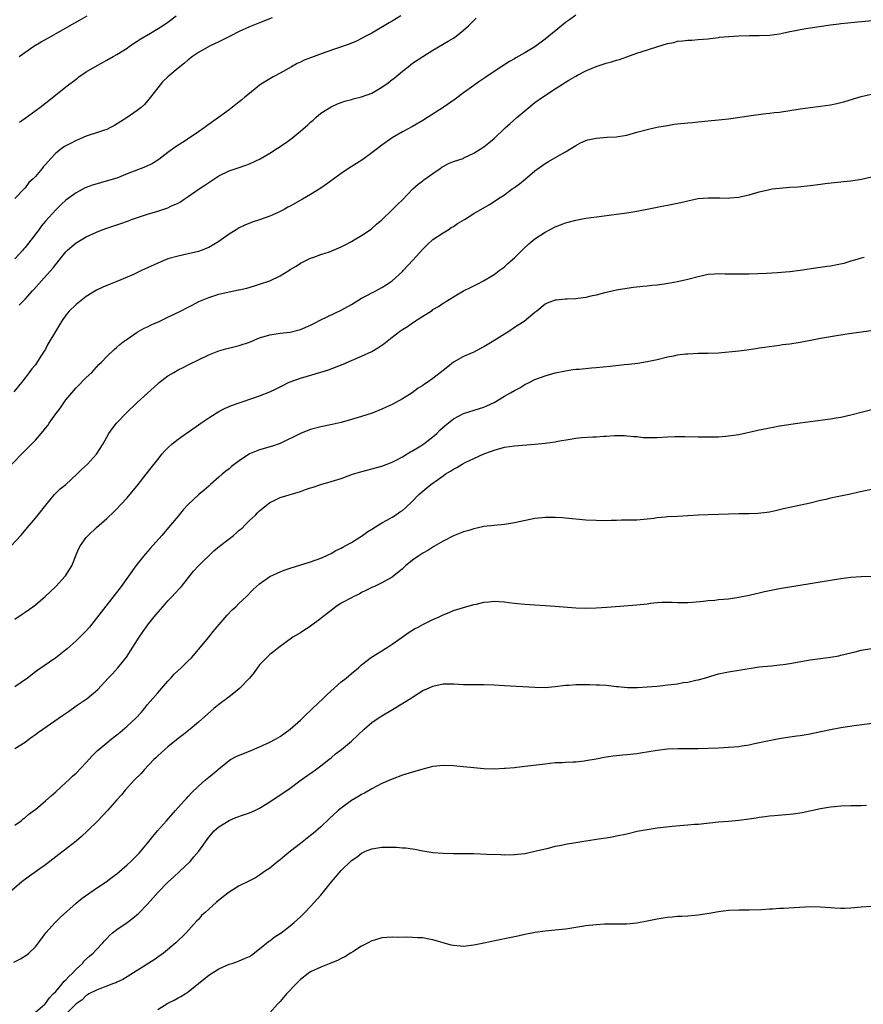
# Model space of a CAD drawing. Units: inches. Extents: x 2571000 to 2574000, y 1497000 to 1500000.
# Drawn here: x 2572536 to 2572701, y 1497257 to 1497450 of the extents above; entities that cross this region are included whole.
import ezdxf

# ---------------------------------------------------------------- set-up
doc = ezdxf.new("R2010")
doc.units = ezdxf.units.IN
doc.header["$MEASUREMENT"] = 0
doc.layers.add('LD25711497_10ft', color=120, linetype='Continuous')

msp = doc.modelspace()

# ---------------------------------------------------------------- linework, layer by layer
at = {"layer": 'LD25711497_10ft'}
for points, elevation in [([(2572534.41, 1497363), (2572536.65, 1497365.35), (2572537, 1497365.68), (2572537.67, 1497366.33), (2572539, 1497367.71), (2572540.54, 1497369.46), (2572541, 1497370.08), (2572541.43, 1497370.57), (2572541.7, 1497371), (2572543, 1497372.85), (2572543.93, 1497374.07), (2572545, 1497375.64), (2572546.14, 1497377), (2572547, 1497377.98), (2572549, 1497379.98), (2572550.07, 1497381), (2572551.48, 1497382.52), (2572551.97, 1497383), (2572553, 1497384.1), (2572554.48, 1497385.52), (2572555, 1497385.95), (2572555.55, 1497386.45), (2572556.26, 1497387), (2572557, 1497387.55), (2572559, 1497388.91), (2572560.34, 1497389.66), (2572561, 1497389.95), (2572561.7, 1497390.3), (2572563.27, 1497391), (2572565, 1497391.81), (2572567.45, 1497393), (2572569, 1497393.8), (2572569.78, 1497394.22), (2572571.09, 1497394.91), (2572573, 1497395.72), (2572574.02, 1497396.02), (2572575, 1497396.36), (2572577, 1497396.81), (2572578.83, 1497397.17), (2572579, 1497397.22), (2572580.47, 1497397.53), (2572582.02, 1497398.02), (2572583, 1497398.29), (2572585.02, 1497398.98), (2572587, 1497399.96), (2572588.75, 1497401), (2572589, 1497401.18), (2572590.15, 1497401.85), (2572591, 1497402.42), (2572593, 1497403.41), (2572593.63, 1497403.63), (2572595, 1497404.15), (2572596.68, 1497404.69), (2572599, 1497405.61), (2572599.89, 1497406.11), (2572601, 1497406.66), (2572601.57, 1497407), (2572603, 1497407.89), (2572604.69, 1497409), (2572605, 1497409.23), (2572605.94, 1497410.06), (2572607, 1497410.96), (2572609, 1497412.91), (2572610.03, 1497413.97), (2572611, 1497414.89), (2572613.05, 1497417), (2572614.07, 1497417.93), (2572615, 1497418.57), (2572615.23, 1497418.77), (2572617, 1497420.05), (2572618.41, 1497421), (2572618.74, 1497421.26), (2572619, 1497421.42), (2572620.03, 1497421.97), (2572621, 1497422.37), (2572622.9, 1497423), (2572623.08, 1497423.08), (2572625, 1497424), (2572627, 1497425.26), (2572627.96, 1497426.04), (2572629, 1497426.93), (2572631.18, 1497429), (2572632.13, 1497429.87), (2572633.42, 1497431), (2572635, 1497432.32), (2572637, 1497433.94), (2572638.46, 1497435), (2572641, 1497436.64), (2572642.42, 1497437.58), (2572643, 1497437.99), (2572643.65, 1497438.35), (2572645, 1497439.17), (2572645.34, 1497439.34), (2572647, 1497440.18), (2572649, 1497441.02), (2572651, 1497441.68), (2572652.05, 1497441.95), (2572653, 1497442.27), (2572653.58, 1497442.42), (2572655, 1497442.96), (2572657, 1497443.68), (2572658.01, 1497444.01), (2572660.91, 1497444.91), (2572663, 1497445.53), (2572664.22, 1497445.78), (2572665, 1497445.98), (2572665.95, 1497446.05), (2572667, 1497446.19), (2572667.78, 1497446.22), (2572669, 1497446.31), (2572671, 1497446.5), (2572671.44, 1497446.56), (2572673, 1497446.74), (2572673.22, 1497446.78), (2572675.05, 1497446.95), (2572677, 1497447.06), (2572679.1, 1497447.1), (2572681, 1497447.1), (2572683, 1497447.18), (2572685, 1497447.47), (2572685.59, 1497447.59), (2572687, 1497447.92), (2572688.12, 1497448.12), (2572689, 1497448.33), (2572690.56, 1497448.56), (2572691, 1497448.65), (2572695, 1497449.22), (2572696.59, 1497449.41), (2572697, 1497449.48), (2572698.4, 1497449.6), (2572699, 1497449.67), (2572703.86, 1497450.14)], 9740), ([(2572645, 1497451.1), (2572643.78, 1497450.22), (2572643, 1497449.69), (2572642.19, 1497449), (2572639.72, 1497447), (2572639, 1497446.38), (2572637, 1497444.93), (2572635, 1497443.69), (2572633.27, 1497442.73), (2572633, 1497442.55), (2572632.01, 1497441.99), (2572629, 1497440.08), (2572627.17, 1497438.83), (2572626, 1497438), (2572625, 1497437.3), (2572623, 1497435.86), (2572621.35, 1497434.65), (2572619, 1497433), (2572615.93, 1497431), (2572615, 1497430.42), (2572613, 1497429.26), (2572611, 1497428.2), (2572609, 1497427.03), (2572607, 1497425.6), (2572605, 1497424.09), (2572603.22, 1497422.78), (2572602.02, 1497421.98), (2572600.43, 1497421), (2572599, 1497420.06), (2572597.52, 1497419), (2572596.09, 1497417.91), (2572595, 1497417.15), (2572593, 1497415.93), (2572591.42, 1497415), (2572589, 1497413.65), (2572588.56, 1497413.44), (2572587.8, 1497413), (2572587, 1497412.57), (2572586.19, 1497412.19), (2572585, 1497411.66), (2572583, 1497410.94), (2572581.51, 1497410.49), (2572580.09, 1497409.91), (2572579, 1497409.37), (2572578.77, 1497409.23), (2572578.42, 1497409), (2572577, 1497408.11), (2572575.46, 1497407), (2572575, 1497406.68), (2572573, 1497405.52), (2572572.65, 1497405.35), (2572571.73, 1497405), (2572571, 1497404.74), (2572569, 1497404.26), (2572567, 1497403.84), (2572565, 1497403.27), (2572563, 1497402.42), (2572561, 1497401.51), (2572559.85, 1497401), (2572558.24, 1497400.24), (2572557, 1497399.67), (2572555, 1497398.82), (2572553.66, 1497398.34), (2572552.27, 1497397.73), (2572551, 1497397.12), (2572549, 1497395.89), (2572547, 1497394.33), (2572545.63, 1497393), (2572545, 1497392.24), (2572544.12, 1497391), (2572542.93, 1497389), (2572541.48, 1497386.52), (2572541, 1497385.58), (2572539.97, 1497383.97), (2572539, 1497382.5), (2572538.28, 1497381.72), (2572537.79, 1497381), (2572537, 1497379.9), (2572536.29, 1497379), (2572534.8, 1497377.2)], 9730), ([(2572610.69, 1497451), (2572609, 1497449.95), (2572608.41, 1497449.59), (2572605, 1497447.61), (2572603.81, 1497447), (2572603, 1497446.54), (2572601.97, 1497446.03), (2572600.56, 1497445.44), (2572595.78, 1497443.78), (2572593.71, 1497443), (2572593.19, 1497442.81), (2572591.75, 1497442.25), (2572591, 1497441.89), (2572590.38, 1497441.62), (2572589.22, 1497441), (2572587, 1497439.73), (2572585.62, 1497439), (2572585, 1497438.65), (2572584, 1497438), (2572583, 1497437.38), (2572582.5, 1497437), (2572581, 1497435.77), (2572580.08, 1497435), (2572579.51, 1497434.49), (2572579, 1497434.09), (2572577, 1497432.54), (2572574.92, 1497431), (2572572.62, 1497429.38), (2572572.14, 1497429), (2572571, 1497428.22), (2572569.2, 1497427), (2572567.85, 1497426.15), (2572566.65, 1497425.35), (2572565, 1497424.16), (2572563.22, 1497422.78), (2572561.99, 1497422.01), (2572560.64, 1497421.36), (2572557, 1497419.98), (2572555, 1497419.15), (2572553.38, 1497418.63), (2572551.79, 1497418.21), (2572550.23, 1497417.77), (2572548.8, 1497417.2), (2572547, 1497416.23), (2572545, 1497414.79), (2572544.06, 1497413.94), (2572543.11, 1497413), (2572543, 1497412.91), (2572541, 1497410.71), (2572540.22, 1497409.78), (2572539.67, 1497409), (2572537, 1497405.49), (2572536.76, 1497405.24), (2572536.57, 1497405), (2572535, 1497403.28)], 9710), ([(2572585.44, 1497450.56), (2572583, 1497449.62), (2572581, 1497448.81), (2572579, 1497447.88), (2572577.22, 1497447), (2572575, 1497445.87), (2572573.15, 1497445), (2572571, 1497443.8), (2572569.8, 1497443), (2572569, 1497442.36), (2572568.29, 1497441.71), (2572567, 1497440.7), (2572564.96, 1497439), (2572563.96, 1497438.04), (2572563, 1497436.85), (2572561.6, 1497435), (2572561, 1497434.27), (2572560.39, 1497433.61), (2572559.76, 1497433), (2572559, 1497432.37), (2572557, 1497431), (2572554.53, 1497429.47), (2572553.62, 1497429), (2572553, 1497428.7), (2572552.56, 1497428.56), (2572551, 1497428), (2572549.53, 1497427.53), (2572549, 1497427.34), (2572547.36, 1497426.64), (2572547, 1497426.51), (2572546.01, 1497425.99), (2572545, 1497425.49), (2572544.69, 1497425.31), (2572544.25, 1497425), (2572543, 1497424.04), (2572542.04, 1497423), (2572541, 1497421.79), (2572540.62, 1497421.38), (2572540.33, 1497421), (2572539, 1497419.43), (2572538.57, 1497419), (2572537.75, 1497418.25), (2572537, 1497417.21), (2572536.88, 1497417.12), (2572536.79, 1497417), (2572535, 1497415.12)], 9700), ([(2572535.8, 1497443), (2572538.73, 1497445), (2572540.14, 1497445.86), (2572542.15, 1497447), (2572545.73, 1497449), (2572547.8, 1497450.2), (2572549.16, 1497451)], 9680), ([(2572535.83, 1497394.17), (2572536.64, 1497395), (2572537, 1497395.39), (2572538.43, 1497397), (2572538.71, 1497397.29), (2572540.19, 1497399), (2572542.49, 1497401.51), (2572543.69, 1497403), (2572545, 1497404.65), (2572545.33, 1497405), (2572546.2, 1497405.8), (2572547, 1497406.41), (2572547.36, 1497406.64), (2572547.97, 1497407), (2572549, 1497407.58), (2572551, 1497408.54), (2572552.11, 1497409), (2572553, 1497409.33), (2572555.77, 1497410.23), (2572557.25, 1497410.75), (2572557.88, 1497411), (2572559.6, 1497411.6), (2572561, 1497412.06), (2572563, 1497412.65), (2572564.77, 1497413.23), (2572565, 1497413.31), (2572565.61, 1497413.61), (2572567, 1497414.24), (2572567.5, 1497414.5), (2572568.21, 1497415), (2572569, 1497415.51), (2572571.14, 1497417), (2572572.25, 1497417.75), (2572573, 1497418.29), (2572575, 1497419.57), (2572577, 1497420.53), (2572579, 1497421.24), (2572580.31, 1497421.69), (2572581, 1497421.96), (2572583.09, 1497422.91), (2572585, 1497424.05), (2572588, 1497426), (2572589.16, 1497426.84), (2572591, 1497428.33), (2572592.43, 1497429.57), (2572593, 1497430.13), (2572593.49, 1497430.51), (2572594, 1497431), (2572595, 1497431.85), (2572597, 1497433.15), (2572598.28, 1497433.72), (2572599, 1497434), (2572599.74, 1497434.26), (2572601, 1497434.56), (2572601.33, 1497434.67), (2572603, 1497435.06), (2572605, 1497435.8), (2572607, 1497436.97), (2572608.19, 1497437.81), (2572609, 1497438.47), (2572609.31, 1497438.69), (2572611, 1497440.12), (2572612.11, 1497441), (2572613, 1497441.68), (2572615, 1497443.03), (2572617, 1497444.23), (2572620, 1497446), (2572621, 1497446.63), (2572621.53, 1497447), (2572623, 1497448.15), (2572623.95, 1497449), (2572625.45, 1497450.55)], 9720), ([(2572535.88, 1497430.12), (2572537, 1497430.88), (2572539.88, 1497433), (2572541.64, 1497434.36), (2572545, 1497437.03), (2572547.24, 1497438.76), (2572547.56, 1497439), (2572549, 1497439.99), (2572550.66, 1497441), (2572553, 1497442.27), (2572554.24, 1497443), (2572555, 1497443.42), (2572557, 1497444.65), (2572557.49, 1497445), (2572559, 1497446), (2572559.57, 1497446.43), (2572561.59, 1497447.59), (2572563.93, 1497449), (2572565, 1497449.74), (2572566.65, 1497451)], 9690), ([(2572534.3, 1497347), (2572536.15, 1497349), (2572536.55, 1497349.45), (2572537.45, 1497350.55), (2572539, 1497352.39), (2572541.06, 1497354.94), (2572542.78, 1497357), (2572543.88, 1497358.12), (2572545, 1497359.01), (2572547.17, 1497361), (2572548.08, 1497361.92), (2572549.24, 1497363), (2572551, 1497364.97), (2572552.28, 1497367), (2572553.44, 1497369), (2572554.08, 1497369.92), (2572554.92, 1497371), (2572556.84, 1497373), (2572559, 1497375.09), (2572561, 1497376.95), (2572563, 1497378.76), (2572563.28, 1497379), (2572565, 1497380.32), (2572566.14, 1497381), (2572567, 1497381.47), (2572568.01, 1497381.99), (2572569, 1497382.46), (2572571, 1497383.46), (2572573, 1497384.43), (2572575, 1497385.21), (2572576.38, 1497385.62), (2572577.96, 1497386.04), (2572579, 1497386.29), (2572581.04, 1497386.96), (2572583, 1497387.76), (2572585, 1497388.37), (2572587, 1497388.68), (2572589, 1497388.92), (2572591, 1497389.42), (2572593, 1497390.26), (2572593.47, 1497390.53), (2572595, 1497391.29), (2572599, 1497393.19), (2572601, 1497394.31), (2572602.09, 1497395), (2572603, 1497395.55), (2572604.14, 1497396.14), (2572605, 1497396.61), (2572605.78, 1497397), (2572607, 1497397.67), (2572607.81, 1497398.19), (2572609, 1497399), (2572611, 1497400.82), (2572611.18, 1497401), (2572613.03, 1497403), (2572615, 1497405.2), (2572615.92, 1497406.08), (2572617, 1497407.05), (2572619, 1497408.41), (2572619.99, 1497409), (2572620.59, 1497409.41), (2572621, 1497409.66), (2572621.81, 1497410.19), (2572623.2, 1497411), (2572625, 1497412.16), (2572628.07, 1497413.93), (2572629, 1497414.52), (2572629.69, 1497415), (2572631, 1497415.84), (2572632.54, 1497417), (2572633, 1497417.31), (2572633.98, 1497418.02), (2572635.08, 1497418.92), (2572637, 1497420.54), (2572639, 1497422.03), (2572639.65, 1497422.36), (2572641.39, 1497423.39), (2572643, 1497424.26), (2572645, 1497425.55), (2572645.94, 1497426.06), (2572647, 1497426.52), (2572647.37, 1497426.63), (2572649, 1497426.96), (2572651.14, 1497427.14), (2572653, 1497427.25), (2572653.31, 1497427.31), (2572655, 1497427.58), (2572657, 1497428.15), (2572659, 1497428.7), (2572660.91, 1497429.1), (2572663, 1497429.48), (2572664.31, 1497429.69), (2572665, 1497429.79), (2572667, 1497430.01), (2572667.93, 1497430.07), (2572669, 1497430.2), (2572670.33, 1497430.33), (2572671, 1497430.37), (2572673, 1497430.55), (2572675, 1497430.78), (2572679.45, 1497431.45), (2572681.74, 1497431.74), (2572683, 1497431.85), (2572683.98, 1497431.98), (2572685, 1497432.08), (2572687, 1497432.37), (2572689, 1497432.7), (2572691, 1497432.99), (2572693, 1497433.24), (2572695, 1497433.53), (2572696.23, 1497433.77), (2572697, 1497433.94), (2572697.82, 1497434.18), (2572701, 1497435.15), (2572703, 1497435.63)], 9750), ([(2572535, 1497332.58), (2572536.44, 1497333.56), (2572537, 1497333.93), (2572538.52, 1497335), (2572539, 1497335.36), (2572540.93, 1497337), (2572541.98, 1497338.02), (2572543, 1497339), (2572544.86, 1497341), (2572544.92, 1497341.08), (2572545.7, 1497342.3), (2572546.13, 1497343), (2572547, 1497345.21), (2572547.55, 1497346.45), (2572547.85, 1497347), (2572549, 1497348.59), (2572549.35, 1497349), (2572551, 1497350.58), (2572553, 1497352.29), (2572554.37, 1497353.63), (2572555, 1497354.22), (2572555.69, 1497355), (2572557, 1497356.39), (2572559.17, 1497359), (2572560.77, 1497361), (2572561.74, 1497362.26), (2572563, 1497363.93), (2572563.87, 1497365), (2572564.4, 1497365.6), (2572565, 1497366.22), (2572565.85, 1497367), (2572567, 1497367.87), (2572568.83, 1497369.17), (2572569, 1497369.27), (2572571.48, 1497371), (2572573, 1497372.09), (2572574.5, 1497373), (2572575, 1497373.32), (2572576.11, 1497373.89), (2572577, 1497374.32), (2572577.49, 1497374.51), (2572579, 1497375.05), (2572582.05, 1497376.05), (2572583, 1497376.38), (2572585, 1497377.19), (2572586.21, 1497377.79), (2572587, 1497378.16), (2572588.64, 1497379), (2572589, 1497379.16), (2572591, 1497379.89), (2572594.97, 1497381.03), (2572596.51, 1497381.49), (2572599.36, 1497382.64), (2572601, 1497383.35), (2572603, 1497384.18), (2572605, 1497385.1), (2572606.19, 1497385.81), (2572607.38, 1497386.62), (2572609, 1497387.91), (2572610.43, 1497389), (2572611, 1497389.4), (2572611.99, 1497390.01), (2572613, 1497390.74), (2572615, 1497392.04), (2572616.83, 1497393.17), (2572617, 1497393.31), (2572618.08, 1497393.92), (2572619, 1497394.58), (2572619.26, 1497394.74), (2572619.63, 1497395), (2572621, 1497395.84), (2572623, 1497396.99), (2572624.35, 1497397.65), (2572625, 1497398), (2572625.67, 1497398.33), (2572626.93, 1497399), (2572629, 1497400.22), (2572630.01, 1497401), (2572630.58, 1497401.42), (2572631, 1497401.69), (2572631.66, 1497402.34), (2572633, 1497403.5), (2572634.76, 1497405.24), (2572635.8, 1497406.2), (2572637, 1497407.22), (2572639, 1497408.54), (2572641, 1497409.57), (2572642.04, 1497409.96), (2572643, 1497410.35), (2572643.53, 1497410.47), (2572645, 1497410.89), (2572647, 1497411.26), (2572649.61, 1497411.61), (2572653, 1497412.03), (2572655, 1497412.3), (2572657, 1497412.62), (2572660.65, 1497413.35), (2572661.57, 1497413.57), (2572663, 1497413.84), (2572663.99, 1497414.01), (2572665.63, 1497414.37), (2572667.25, 1497414.75), (2572669, 1497415.11), (2572671, 1497415.28), (2572673.27, 1497415.27), (2572675, 1497415.22), (2572675.26, 1497415.26), (2572677, 1497415.4), (2572677.54, 1497415.54), (2572679, 1497415.88), (2572681, 1497416.45), (2572683, 1497416.91), (2572683.55, 1497417), (2572685, 1497417.19), (2572687, 1497417.35), (2572688.55, 1497417.45), (2572691, 1497417.68), (2572693, 1497417.93), (2572693.94, 1497418.06), (2572695.72, 1497418.28), (2572697, 1497418.39), (2572697.54, 1497418.46), (2572699, 1497418.61), (2572701.07, 1497418.93), (2572703, 1497419.41)], 9760), ([(2572701.58, 1497403.58), (2572701, 1497403.42), (2572699.69, 1497403), (2572699, 1497402.81), (2572697.61, 1497402.39), (2572695.97, 1497402.03), (2572695, 1497401.85), (2572694.25, 1497401.75), (2572693, 1497401.56), (2572692.49, 1497401.51), (2572689, 1497400.99), (2572687, 1497400.73), (2572684.51, 1497400.51), (2572682.4, 1497400.4), (2572679, 1497400.3), (2572677, 1497400.27), (2572675, 1497400.3), (2572674.29, 1497400.29), (2572673, 1497400.33), (2572672.25, 1497400.25), (2572671, 1497400.18), (2572669, 1497399.75), (2572667, 1497399.21), (2572665, 1497398.76), (2572663.51, 1497398.49), (2572662.32, 1497398.32), (2572661, 1497398.15), (2572659.95, 1497398.05), (2572659, 1497397.93), (2572658.14, 1497397.86), (2572656.35, 1497397.65), (2572655, 1497397.47), (2572653, 1497397.15), (2572651, 1497396.71), (2572650.62, 1497396.62), (2572649, 1497396.17), (2572647.96, 1497395.96), (2572647, 1497395.7), (2572645.51, 1497395.51), (2572645, 1497395.43), (2572643.34, 1497395.34), (2572643, 1497395.34), (2572641.16, 1497395.16), (2572641, 1497395.17), (2572639.41, 1497394.59), (2572639, 1497394.36), (2572637.39, 1497393), (2572637, 1497392.74), (2572634.86, 1497391), (2572633.74, 1497390.26), (2572633, 1497389.79), (2572631.86, 1497389), (2572628.64, 1497387), (2572627.62, 1497386.38), (2572627, 1497386.02), (2572626.34, 1497385.66), (2572625, 1497385), (2572623, 1497384.11), (2572621, 1497383.01), (2572619.93, 1497382.07), (2572619, 1497381.37), (2572617, 1497379.81), (2572615.85, 1497379), (2572615.34, 1497378.66), (2572615, 1497378.42), (2572614.12, 1497377.88), (2572612.9, 1497377), (2572611, 1497375.81), (2572609, 1497374.7), (2572607.82, 1497374.18), (2572607, 1497373.78), (2572605.04, 1497373), (2572603, 1497372.34), (2572601, 1497371.73), (2572599, 1497371.19), (2572597.22, 1497370.78), (2572595, 1497370.31), (2572593, 1497369.77), (2572592.44, 1497369.56), (2572591, 1497369.03), (2572587, 1497367.06), (2572585.51, 1497366.49), (2572583, 1497365.8), (2572580.99, 1497365.01), (2572579, 1497363.66), (2572577.5, 1497362.5), (2572577, 1497362.07), (2572576.37, 1497361.63), (2572575.67, 1497361), (2572575, 1497360.45), (2572573.35, 1497359), (2572573, 1497358.68), (2572572.1, 1497357.9), (2572571.1, 1497357), (2572569, 1497355.05), (2572568.01, 1497353.99), (2572567, 1497352.8), (2572565.51, 1497351), (2572563.82, 1497349), (2572561.54, 1497346.46), (2572560.62, 1497345.38), (2572560.3, 1497345), (2572558.74, 1497343), (2572555.81, 1497339), (2572551, 1497332.73), (2572549.6, 1497331), (2572549, 1497330.3), (2572547.72, 1497329), (2572547, 1497328.3), (2572545.25, 1497326.75), (2572545, 1497326.54), (2572543, 1497325), (2572539.46, 1497322.54), (2572539, 1497322.2), (2572537.43, 1497321), (2572535, 1497319.27)], 9770), ([(2572535, 1497307.18), (2572537, 1497308.45), (2572537.72, 1497309), (2572538.46, 1497309.54), (2572539, 1497309.9), (2572539.62, 1497310.38), (2572540.49, 1497311), (2572544.33, 1497313.67), (2572545.53, 1497314.47), (2572547, 1497315.52), (2572549.16, 1497317), (2572551.25, 1497318.75), (2572553.3, 1497321), (2572554.14, 1497321.86), (2572555.16, 1497323), (2572556.88, 1497325.12), (2572559.35, 1497329), (2572560.72, 1497331), (2572561, 1497331.36), (2572562.34, 1497333), (2572563.57, 1497334.43), (2572564.02, 1497335), (2572565, 1497336.15), (2572565.82, 1497337), (2572566.38, 1497337.62), (2572567.35, 1497338.65), (2572567.66, 1497339), (2572570.02, 1497341.98), (2572571, 1497343.04), (2572574.01, 1497345.99), (2572575.1, 1497346.89), (2572577, 1497348.36), (2572577.87, 1497349), (2572578.49, 1497349.51), (2572579, 1497350), (2572579.55, 1497350.45), (2572580.11, 1497351), (2572581, 1497351.94), (2572582.16, 1497353), (2572582.59, 1497353.41), (2572583, 1497353.85), (2572585, 1497355.45), (2572585.83, 1497355.83), (2572587, 1497356.45), (2572591, 1497357.65), (2572592.02, 1497357.98), (2572593, 1497358.35), (2572593.51, 1497358.49), (2572595, 1497359.02), (2572597, 1497359.59), (2572599, 1497360.19), (2572601.23, 1497361), (2572602.56, 1497361.44), (2572605.75, 1497362.25), (2572607, 1497362.6), (2572609, 1497363.38), (2572609.77, 1497363.77), (2572611, 1497364.44), (2572611.95, 1497365), (2572612.58, 1497365.42), (2572613, 1497365.63), (2572614.61, 1497366.61), (2572615.22, 1497367), (2572617, 1497368.35), (2572617.76, 1497369), (2572618.37, 1497369.63), (2572619.4, 1497370.6), (2572621, 1497371.9), (2572623, 1497372.95), (2572626.12, 1497373.88), (2572627, 1497374.19), (2572627.58, 1497374.42), (2572629, 1497375.12), (2572631, 1497376.3), (2572632.23, 1497377), (2572633, 1497377.47), (2572634.01, 1497377.99), (2572635, 1497378.59), (2572635.86, 1497379), (2572637, 1497379.6), (2572639, 1497380.34), (2572641, 1497380.88), (2572643, 1497381.32), (2572644.44, 1497381.56), (2572645, 1497381.62), (2572645.66, 1497381.66), (2572648.09, 1497381.91), (2572649, 1497381.97), (2572651.78, 1497382.22), (2572654.52, 1497382.52), (2572655.4, 1497382.6), (2572657.18, 1497382.82), (2572659, 1497383.12), (2572661, 1497383.55), (2572663, 1497384.03), (2572664.27, 1497384.27), (2572665, 1497384.44), (2572666.61, 1497384.61), (2572667, 1497384.67), (2572669, 1497384.75), (2572671, 1497384.76), (2572673, 1497384.86), (2572677, 1497385.25), (2572678.57, 1497385.43), (2572680.33, 1497385.67), (2572681, 1497385.8), (2572682.05, 1497385.95), (2572683, 1497386.11), (2572685, 1497386.37), (2572685.55, 1497386.45), (2572687, 1497386.63), (2572689, 1497386.96), (2572691.39, 1497387.39), (2572693, 1497387.7), (2572695, 1497388.05), (2572698.6, 1497388.6), (2572703, 1497389.22)], 9780), ([(2572535, 1497292.14), (2572536.2, 1497293), (2572536.63, 1497293.37), (2572537, 1497293.63), (2572537.73, 1497294.27), (2572538.71, 1497295), (2572539, 1497295.23), (2572541, 1497296.89), (2572542.11, 1497297.89), (2572543, 1497298.65), (2572545, 1497300.48), (2572545.56, 1497301), (2572546.28, 1497301.72), (2572547, 1497302.35), (2572549, 1497304.44), (2572550.21, 1497305.79), (2572551.22, 1497306.78), (2572551.47, 1497307), (2572553, 1497308.28), (2572553.89, 1497309), (2572555, 1497309.84), (2572555.64, 1497310.36), (2572557, 1497311.53), (2572558.79, 1497313.21), (2572559.75, 1497314.25), (2572560.39, 1497315), (2572561, 1497315.78), (2572562.03, 1497317), (2572563, 1497318.12), (2572563.79, 1497319), (2572565, 1497320.42), (2572565.57, 1497321), (2572566.25, 1497321.75), (2572567, 1497322.48), (2572567.58, 1497323), (2572569, 1497324.39), (2572569.6, 1497325), (2572571, 1497326.59), (2572573, 1497329.05), (2572573.86, 1497330.14), (2572576.65, 1497333.35), (2572577.63, 1497334.37), (2572578.33, 1497335), (2572579, 1497335.67), (2572580.41, 1497337), (2572581.68, 1497338.32), (2572582.4, 1497339), (2572583, 1497339.52), (2572585, 1497340.91), (2572587, 1497341.84), (2572587.83, 1497342.17), (2572589, 1497342.59), (2572593, 1497343.82), (2572595, 1497344.56), (2572596.04, 1497345), (2572596.67, 1497345.33), (2572597, 1497345.46), (2572597.95, 1497346.05), (2572599, 1497346.47), (2572599.3, 1497346.7), (2572599.9, 1497347), (2572601, 1497347.64), (2572602.67, 1497348.67), (2572603.17, 1497349), (2572604.2, 1497349.8), (2572605, 1497350.23), (2572607, 1497351.47), (2572608.05, 1497352.05), (2572609, 1497352.61), (2572609.63, 1497353), (2572610.46, 1497353.54), (2572611, 1497353.91), (2572611.6, 1497354.4), (2572613, 1497355.72), (2572614.25, 1497357), (2572615, 1497357.66), (2572616.61, 1497359), (2572618.06, 1497360.05), (2572619, 1497360.72), (2572619.42, 1497361), (2572620.42, 1497361.58), (2572621, 1497362.03), (2572621.67, 1497362.33), (2572622.7, 1497363), (2572623.32, 1497363.32), (2572625, 1497364.07), (2572626.99, 1497364.99), (2572628.46, 1497365.54), (2572629, 1497365.76), (2572631, 1497366.32), (2572633, 1497366.61), (2572637, 1497366.92), (2572639, 1497367.13), (2572641, 1497367.4), (2572641.5, 1497367.5), (2572643.9, 1497367.9), (2572645, 1497368.07), (2572646.2, 1497368.2), (2572648.37, 1497368.37), (2572649, 1497368.38), (2572650.5, 1497368.5), (2572651, 1497368.49), (2572652.6, 1497368.6), (2572654.58, 1497368.58), (2572655, 1497368.57), (2572656.41, 1497368.4), (2572657, 1497368.39), (2572658.25, 1497368.25), (2572660.23, 1497368.23), (2572661, 1497368.25), (2572663, 1497368.37), (2572664.43, 1497368.43), (2572665, 1497368.44), (2572666.42, 1497368.42), (2572669, 1497368.34), (2572671, 1497368.32), (2572672.35, 1497368.35), (2572673, 1497368.37), (2572674.47, 1497368.47), (2572675, 1497368.52), (2572677, 1497368.83), (2572680.44, 1497369.56), (2572681, 1497369.7), (2572682.09, 1497369.91), (2572683, 1497370.12), (2572683.75, 1497370.25), (2572685, 1497370.48), (2572689, 1497371.12), (2572691, 1497371.39), (2572695, 1497371.86), (2572696.06, 1497372.06), (2572697, 1497372.21), (2572699, 1497372.66), (2572704.05, 1497373.95)], 9790), ([(2572703, 1497358), (2572700.52, 1497357.48), (2572698.9, 1497357.1), (2572695, 1497356.31), (2572694.07, 1497356.07), (2572693, 1497355.83), (2572691, 1497355.34), (2572687, 1497354.51), (2572685.79, 1497354.21), (2572684.16, 1497353.84), (2572683, 1497353.59), (2572682.49, 1497353.51), (2572680.7, 1497353.3), (2572679, 1497353.25), (2572678.77, 1497353.23), (2572677, 1497353.21), (2572670.96, 1497353.04), (2572669, 1497352.95), (2572667, 1497352.82), (2572665, 1497352.7), (2572663, 1497352.62), (2572662.57, 1497352.57), (2572661, 1497352.43), (2572660.33, 1497352.33), (2572659, 1497352.17), (2572657, 1497352), (2572656.02, 1497352.02), (2572655, 1497351.97), (2572654.01, 1497352.01), (2572653, 1497351.95), (2572651.95, 1497351.95), (2572651, 1497351.89), (2572649, 1497351.9), (2572647, 1497352.02), (2572643, 1497352.4), (2572642.43, 1497352.43), (2572641, 1497352.54), (2572640.52, 1497352.52), (2572639, 1497352.53), (2572638.45, 1497352.45), (2572637, 1497352.29), (2572633, 1497351.45), (2572631, 1497351.16), (2572629, 1497350.96), (2572627, 1497350.73), (2572625.59, 1497350.41), (2572625, 1497350.31), (2572624.03, 1497349.97), (2572623, 1497349.7), (2572621, 1497348.9), (2572619, 1497347.88), (2572617.2, 1497346.8), (2572617, 1497346.71), (2572615.98, 1497346.02), (2572615, 1497345.5), (2572614.24, 1497345), (2572613, 1497344.11), (2572611.59, 1497343), (2572611, 1497342.43), (2572609, 1497340.83), (2572607, 1497339.7), (2572605.56, 1497339), (2572605.17, 1497338.83), (2572603.84, 1497338.16), (2572603, 1497337.77), (2572602.53, 1497337.47), (2572601.45, 1497337), (2572601, 1497336.78), (2572599, 1497335.67), (2572597.95, 1497335), (2572597, 1497334.28), (2572595.39, 1497333), (2572595, 1497332.66), (2572593, 1497331.18), (2572592.71, 1497331), (2572591.68, 1497330.32), (2572591, 1497329.88), (2572589.54, 1497329), (2572586.75, 1497327), (2572585.8, 1497326.2), (2572585, 1497325.61), (2572584.69, 1497325.31), (2572584.35, 1497325), (2572583, 1497323.61), (2572581.9, 1497322.1), (2572581.04, 1497321), (2572579.12, 1497319), (2572577.95, 1497318.05), (2572577, 1497317.34), (2572575, 1497315.81), (2572573.99, 1497315), (2572571, 1497312.36), (2572569.35, 1497311), (2572568.07, 1497309.93), (2572567, 1497309.13), (2572565, 1497307.51), (2572564.43, 1497307), (2572563.69, 1497306.31), (2572563, 1497305.74), (2572562.64, 1497305.36), (2572562.26, 1497305), (2572560.34, 1497303), (2572559.73, 1497302.27), (2572558.48, 1497301), (2572556.65, 1497299), (2572555.89, 1497298.11), (2572555, 1497297.1), (2572553.17, 1497295), (2572551.24, 1497293), (2572549.25, 1497291), (2572548.08, 1497289.92), (2572547, 1497289), (2572543.63, 1497286.37), (2572541.84, 1497285), (2572541, 1497284.37), (2572537.86, 1497282.14), (2572536.35, 1497281), (2572533.98, 1497279)], 9800), ([(2572534.78, 1497265.22), (2572536.11, 1497265.89), (2572537.34, 1497266.66), (2572537.73, 1497267), (2572539, 1497268.27), (2572540.18, 1497269.82), (2572541.04, 1497271), (2572542.87, 1497273), (2572543.95, 1497274.05), (2572547, 1497276.82), (2572548.19, 1497277.81), (2572551, 1497279.74), (2572552.9, 1497281), (2572554.1, 1497281.9), (2572555, 1497282.6), (2572555.48, 1497283), (2572557, 1497284.31), (2572557.73, 1497285), (2572559, 1497286.27), (2572559.34, 1497286.66), (2572559.67, 1497287), (2572561, 1497288.58), (2572562.07, 1497289.93), (2572562.97, 1497291), (2572564.7, 1497293), (2572566.49, 1497295), (2572567, 1497295.59), (2572568.28, 1497297), (2572568.62, 1497297.38), (2572569, 1497297.78), (2572569.59, 1497298.41), (2572571, 1497299.75), (2572572.37, 1497301), (2572573, 1497301.55), (2572574.8, 1497303), (2572575, 1497303.19), (2572577, 1497304.84), (2572577.25, 1497305), (2572578.42, 1497305.58), (2572579.82, 1497306.18), (2572581, 1497306.64), (2572583, 1497307.53), (2572585, 1497308.45), (2572586.08, 1497309), (2572587, 1497309.55), (2572589.01, 1497311), (2572591, 1497312.75), (2572591.26, 1497313), (2572592.12, 1497313.88), (2572593, 1497314.64), (2572593.39, 1497315), (2572595.49, 1497317), (2572596.24, 1497317.76), (2572597.59, 1497319), (2572599, 1497320.23), (2572599.98, 1497321), (2572601, 1497321.87), (2572602.36, 1497323), (2572603, 1497323.57), (2572604.91, 1497325.09), (2572607, 1497326.37), (2572607.37, 1497326.63), (2572607.99, 1497327), (2572609, 1497327.63), (2572610.96, 1497329), (2572612.11, 1497329.89), (2572613.36, 1497330.64), (2572614.07, 1497331), (2572615, 1497331.54), (2572617, 1497332.52), (2572618.21, 1497333), (2572618.75, 1497333.25), (2572619, 1497333.39), (2572620.15, 1497333.85), (2572621, 1497334.23), (2572623, 1497334.87), (2572625, 1497335.43), (2572625.53, 1497335.53), (2572627, 1497335.9), (2572627.94, 1497335.94), (2572629, 1497336.08), (2572630, 1497336), (2572631, 1497335.96), (2572631.86, 1497335.86), (2572633, 1497335.7), (2572633.64, 1497335.64), (2572635, 1497335.49), (2572641, 1497335.11), (2572645, 1497334.81), (2572647, 1497334.75), (2572649, 1497334.78), (2572651.1, 1497334.9), (2572657, 1497335.38), (2572659, 1497335.59), (2572659.68, 1497335.68), (2572661, 1497335.82), (2572661.89, 1497335.89), (2572663, 1497335.92), (2572663.91, 1497335.91), (2572665, 1497335.84), (2572665.84, 1497335.84), (2572667, 1497335.81), (2572667.88, 1497335.88), (2572670.09, 1497336.09), (2572671, 1497336.23), (2572672.32, 1497336.32), (2572673, 1497336.4), (2572675, 1497336.57), (2572677, 1497336.85), (2572679, 1497337.26), (2572680.39, 1497337.61), (2572681, 1497337.73), (2572682.03, 1497337.97), (2572683, 1497338.18), (2572685, 1497338.58), (2572695, 1497340.23), (2572697, 1497340.53), (2572699, 1497340.79), (2572701, 1497340.96), (2572703, 1497341.03)], 9810), ([(2572539, 1497255.41), (2572540.88, 1497257), (2572540.93, 1497257.07), (2572541, 1497257.11), (2572541.76, 1497258.24), (2572542.52, 1497259), (2572543, 1497259.51), (2572544.27, 1497261), (2572544.57, 1497261.43), (2572545, 1497261.77), (2572545.58, 1497262.42), (2572546.22, 1497263), (2572547, 1497263.89), (2572548.23, 1497265), (2572548.54, 1497265.46), (2572549.6, 1497266.4), (2572550.37, 1497267), (2572551, 1497267.73), (2572552.21, 1497269), (2572552.57, 1497269.43), (2572553, 1497269.88), (2572553.53, 1497270.47), (2572554.15, 1497271), (2572555, 1497271.65), (2572557, 1497273.03), (2572558.14, 1497273.86), (2572559.23, 1497274.77), (2572561, 1497276.6), (2572563.1, 1497279), (2572565, 1497280.94), (2572566.07, 1497281.93), (2572567.26, 1497283), (2572569.35, 1497285), (2572570.12, 1497285.88), (2572571.06, 1497287), (2572573, 1497289.74), (2572574.11, 1497291), (2572575, 1497291.81), (2572577, 1497293.07), (2572578.36, 1497293.64), (2572579.84, 1497294.16), (2572581, 1497294.55), (2572582.05, 1497295), (2572583, 1497295.44), (2572585, 1497296.68), (2572589, 1497299.42), (2572591.16, 1497301), (2572593.95, 1497303), (2572595, 1497303.77), (2572596.59, 1497305), (2572597, 1497305.34), (2572597.88, 1497306.12), (2572599.06, 1497307), (2572601, 1497308.64), (2572603.48, 1497311), (2572605, 1497312.26), (2572606.61, 1497313.39), (2572609.37, 1497315), (2572612.62, 1497317), (2572613, 1497317.28), (2572615, 1497318.54), (2572616.11, 1497319), (2572617, 1497319.44), (2572619, 1497319.86), (2572619.86, 1497319.86), (2572621, 1497319.85), (2572623, 1497319.74), (2572627, 1497319.72), (2572629, 1497319.67), (2572631, 1497319.57), (2572637, 1497319.2), (2572639, 1497319.18), (2572641, 1497319.35), (2572643, 1497319.59), (2572643.62, 1497319.62), (2572645, 1497319.74), (2572645.73, 1497319.73), (2572647, 1497319.75), (2572647.72, 1497319.72), (2572649, 1497319.7), (2572649.64, 1497319.64), (2572651, 1497319.58), (2572651.51, 1497319.51), (2572653, 1497319.37), (2572653.33, 1497319.33), (2572655.18, 1497319.18), (2572657.15, 1497319.15), (2572659, 1497319.25), (2572661, 1497319.42), (2572661.49, 1497319.49), (2572663, 1497319.64), (2572663.75, 1497319.75), (2572665, 1497319.89), (2572666.1, 1497320.1), (2572667, 1497320.22), (2572668.58, 1497320.58), (2572669, 1497320.65), (2572670.26, 1497321), (2572672.36, 1497321.64), (2572673, 1497321.82), (2572673.96, 1497322.04), (2572675, 1497322.25), (2572677.4, 1497322.6), (2572679.81, 1497323), (2572681, 1497323.18), (2572683.42, 1497323.42), (2572685, 1497323.57), (2572685.67, 1497323.67), (2572687, 1497323.83), (2572691, 1497324.58), (2572693, 1497324.87), (2572695, 1497325.11), (2572696.61, 1497325.39), (2572697, 1497325.47), (2572699, 1497325.96), (2572699.82, 1497326.18), (2572701, 1497326.45), (2572703, 1497326.83)], 9820), ([(2572704.22, 1497312.22), (2572699.61, 1497311.61), (2572697, 1497311.22), (2572695, 1497310.86), (2572691.83, 1497310.17), (2572691, 1497310.02), (2572689, 1497309.69), (2572688.38, 1497309.62), (2572687, 1497309.41), (2572684.93, 1497309.07), (2572682.61, 1497308.61), (2572680.07, 1497308.07), (2572679, 1497307.86), (2572677.62, 1497307.62), (2572677, 1497307.53), (2572675, 1497307.34), (2572673, 1497307.26), (2572669, 1497307.14), (2572665.13, 1497307.13), (2572663, 1497307.03), (2572661, 1497306.8), (2572657.74, 1497306.26), (2572657, 1497306.15), (2572655, 1497305.92), (2572654.15, 1497305.85), (2572653, 1497305.71), (2572652.34, 1497305.66), (2572651, 1497305.45), (2572650.59, 1497305.41), (2572649, 1497305.1), (2572647, 1497304.73), (2572646.69, 1497304.69), (2572645, 1497304.51), (2572644.48, 1497304.48), (2572643, 1497304.42), (2572642.38, 1497304.38), (2572641, 1497304.33), (2572639, 1497304.13), (2572635, 1497303.62), (2572633.46, 1497303.46), (2572633, 1497303.4), (2572631.25, 1497303.25), (2572631, 1497303.22), (2572629, 1497303.13), (2572627, 1497303.18), (2572625, 1497303.35), (2572623, 1497303.56), (2572621, 1497303.75), (2572619, 1497303.81), (2572617.7, 1497303.7), (2572617, 1497303.62), (2572615, 1497303.15), (2572613, 1497302.55), (2572611, 1497301.91), (2572609, 1497301.16), (2572607, 1497300.28), (2572605, 1497299.25), (2572603.57, 1497298.43), (2572603, 1497298.17), (2572602.29, 1497297.71), (2572601, 1497296.94), (2572599, 1497295.47), (2572598.43, 1497295), (2572596.62, 1497293.38), (2572595, 1497291.83), (2572593.5, 1497290.5), (2572593, 1497290.09), (2572591, 1497288.54), (2572589.04, 1497287), (2572587.92, 1497286.08), (2572587, 1497285.3), (2572586.59, 1497285), (2572585, 1497283.71), (2572583.96, 1497283), (2572583, 1497282.3), (2572582.18, 1497281.82), (2572580.87, 1497281.13), (2572579, 1497280.23), (2572577, 1497278.96), (2572575.88, 1497278.12), (2572574.56, 1497277), (2572573, 1497275.63), (2572572.32, 1497275), (2572571.61, 1497274.39), (2572571, 1497273.63), (2572570.68, 1497273.32), (2572568.61, 1497271), (2572566.58, 1497269), (2572564.16, 1497267), (2572562.31, 1497265.69), (2572559, 1497263.57), (2572557, 1497262.35), (2572556.18, 1497261.82), (2572555, 1497261.33), (2572554.79, 1497261.21), (2572554.14, 1497261), (2572553, 1497260.54), (2572552.28, 1497260.28), (2572551, 1497259.74), (2572549.52, 1497259), (2572549.2, 1497258.8), (2572549, 1497258.71), (2572548.16, 1497257.84), (2572547, 1497257.08), (2572545, 1497255.04)], 9830), ([(2572563, 1497255.95), (2572565, 1497257.17), (2572566.22, 1497257.78), (2572567, 1497258.21), (2572567.53, 1497258.47), (2572568.39, 1497259), (2572569, 1497259.41), (2572571, 1497261.05), (2572573, 1497262.66), (2572575, 1497263.95), (2572577, 1497264.83), (2572577.6, 1497265), (2572578.65, 1497265.35), (2572579, 1497265.48), (2572580.06, 1497265.94), (2572581, 1497266.37), (2572581.37, 1497266.63), (2572583, 1497267.83), (2572584.73, 1497269.27), (2572585, 1497269.45), (2572585.88, 1497270.12), (2572587.19, 1497271), (2572589, 1497272.38), (2572589.77, 1497273), (2572591, 1497274.13), (2572591.88, 1497275), (2572593, 1497276.16), (2572595, 1497278.38), (2572597.12, 1497281), (2572599, 1497283.21), (2572601, 1497285.19), (2572602.1, 1497285.9), (2572603, 1497286.63), (2572603.27, 1497286.73), (2572603.77, 1497287), (2572605, 1497287.48), (2572607, 1497287.81), (2572607.84, 1497287.84), (2572609.83, 1497287.83), (2572611, 1497287.71), (2572611.68, 1497287.68), (2572613, 1497287.47), (2572613.44, 1497287.44), (2572615, 1497287.12), (2572617, 1497286.79), (2572619, 1497286.61), (2572621, 1497286.58), (2572622.59, 1497286.59), (2572625, 1497286.55), (2572627.54, 1497286.46), (2572630.34, 1497286.34), (2572631, 1497286.33), (2572633, 1497286.36), (2572635, 1497286.59), (2572635.35, 1497286.65), (2572637, 1497287), (2572639, 1497287.5), (2572639.64, 1497287.64), (2572641, 1497287.98), (2572642.22, 1497288.22), (2572643, 1497288.4), (2572645, 1497288.75), (2572647, 1497289.07), (2572648.68, 1497289.32), (2572649.45, 1497289.45), (2572651, 1497289.66), (2572652.15, 1497289.85), (2572653, 1497290.01), (2572655, 1497290.45), (2572657.07, 1497290.93), (2572659, 1497291.29), (2572661, 1497291.58), (2572663.94, 1497291.94), (2572666.14, 1497292.14), (2572667, 1497292.19), (2572668.31, 1497292.31), (2572669, 1497292.35), (2572673, 1497292.78), (2572674.94, 1497292.94), (2572677, 1497293.12), (2572679, 1497293.38), (2572680.42, 1497293.58), (2572681, 1497293.71), (2572682.16, 1497293.84), (2572683, 1497293.97), (2572683.97, 1497294.03), (2572687.66, 1497294.34), (2572689.41, 1497294.59), (2572693, 1497295.38), (2572695, 1497295.71), (2572695.77, 1497295.77), (2572697, 1497295.9), (2572699, 1497295.96), (2572701, 1497295.99), (2572702.03, 1497296.03)], 9840), ([(2572703, 1497276.17), (2572701, 1497276.03), (2572699, 1497275.82), (2572697.79, 1497275.79), (2572697, 1497275.75), (2572695.84, 1497275.84), (2572695, 1497275.89), (2572693, 1497276.06), (2572691, 1497276.08), (2572685.76, 1497275.76), (2572685, 1497275.74), (2572683.62, 1497275.62), (2572683, 1497275.61), (2572681.5, 1497275.5), (2572679, 1497275.44), (2572677, 1497275.47), (2572675, 1497275.4), (2572673, 1497275.14), (2572671.19, 1497274.81), (2572669, 1497274.49), (2572667, 1497274.29), (2572665.8, 1497274.2), (2572665, 1497274.17), (2572663.94, 1497274.06), (2572663, 1497274.01), (2572662.15, 1497273.85), (2572661, 1497273.7), (2572659, 1497273.28), (2572657, 1497272.92), (2572655, 1497272.71), (2572654.72, 1497272.72), (2572653, 1497272.67), (2572652.7, 1497272.7), (2572650.68, 1497272.69), (2572649, 1497272.59), (2572647, 1497272.36), (2572646.21, 1497272.21), (2572643.83, 1497271.83), (2572643, 1497271.71), (2572641, 1497271.51), (2572639, 1497271.33), (2572637, 1497271.05), (2572636.72, 1497271), (2572635, 1497270.65), (2572633.66, 1497270.34), (2572633, 1497270.22), (2572632.01, 1497269.99), (2572629.48, 1497269.48), (2572626.95, 1497268.95), (2572625, 1497268.57), (2572624.49, 1497268.49), (2572623, 1497268.34), (2572622.37, 1497268.37), (2572621, 1497268.49), (2572620.58, 1497268.58), (2572617, 1497269.59), (2572616.23, 1497269.77), (2572615, 1497269.98), (2572614, 1497270), (2572613, 1497270.1), (2572611.88, 1497270.12), (2572610.1, 1497270.1), (2572609, 1497270.13), (2572607.92, 1497270.08), (2572607, 1497270), (2572605.56, 1497269.56), (2572605, 1497269.41), (2572604.28, 1497269), (2572603, 1497268.37), (2572601.29, 1497267.29), (2572600.85, 1497267), (2572599.68, 1497266.31), (2572599, 1497265.98), (2572598.38, 1497265.62), (2572596.97, 1497265.03), (2572595, 1497264.28), (2572593, 1497263.32), (2572592.54, 1497263), (2572591, 1497261.83), (2572590.14, 1497261), (2572588.28, 1497259), (2572587.71, 1497258.29), (2572587, 1497257.52), (2572586.49, 1497257), (2572585, 1497255.31)], 9850)]:
    msp.add_lwpolyline(points, dxfattribs=dict(at, elevation=elevation))

doc.saveas('drawing.dxf')
